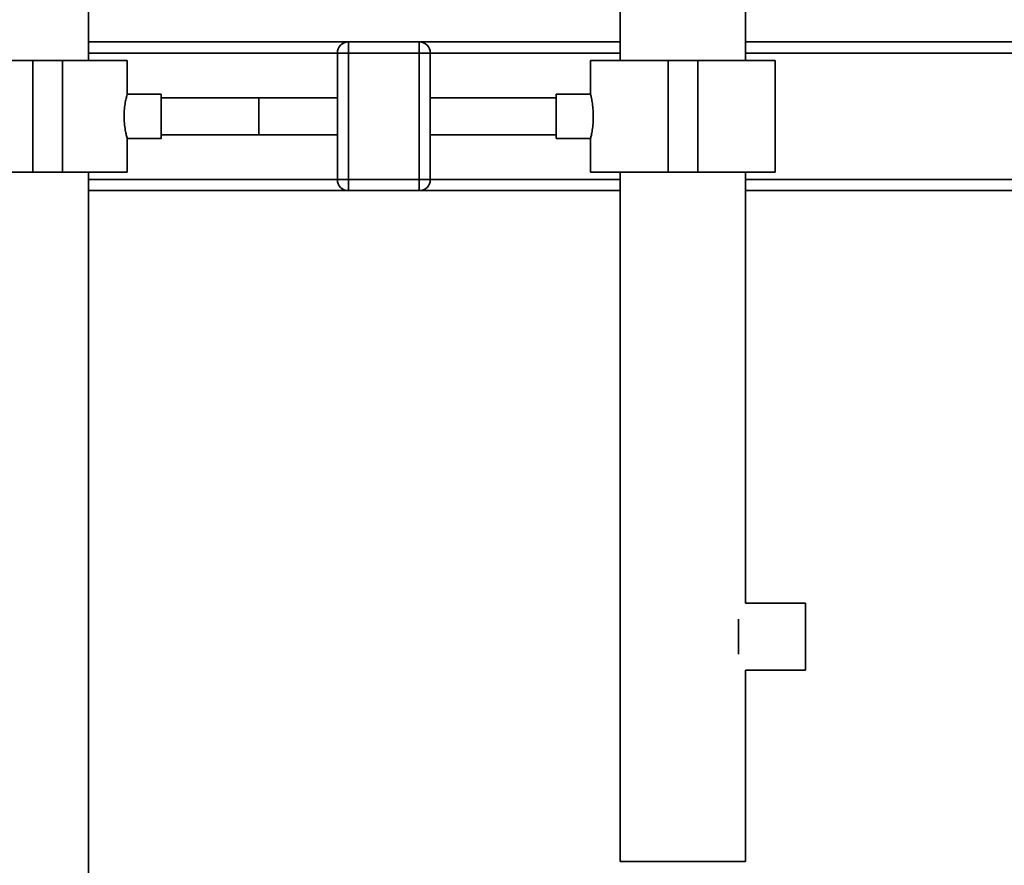
# Paper-space layout 'Blatt1' of a CAD drawing. Units: millimetres. Extents: x 0 to 5940, y 0 to 4200.
# Drawn here: x 1590 to 1855, y 3101 to 3328 of the extents above; entities that cross this region are included whole.
import ezdxf

# ---------------------------------------------------------------- set-up
doc = ezdxf.new("R2010")
doc.units = ezdxf.units.MM
doc.header["$LTSCALE"] = 10
doc.layers.add('1', color=7, linetype='Continuous')
doc.styles.add('SLDTEXTSTYLE0', font='TXT', dxfattribs={"width": 0.605})
doc.dimstyles.new('SLDDIMSTYLE0', dxfattribs={"dimtxt": 35, "dimasz": 25, "dimexe": 0, "dimexo": 0.0625, "dimgap": 8.75, "dimtad": 1, "dimdec": 1, "dimrnd": 1e-09, "dimzin": 4, "dimdsep": 46, "dimtxsty": 'SLDTEXTSTYLE0', "dimsah": 1, "dimcen": 0.09, "dimadec": 0, "dimazin": 1, "dimtfac": 1, "dimtdec": 1, "dimtofl": 0, "dimtmove": 0, "dimatfit": 3, "dimfxl": 1, "dimfrac": 2, "dimtolj": 1, "dimtzin": 12, "dimarcsym": 0})

# ---------------------------------------------------------------- blocks, each defined once
blk = doc.blocks.new('_D')
at = {"layer": '1'}
for p, q in [((737.87, 3274.52), (737.87, 3709.31)), ((2291.06, 3084.37), (2291.06, 3709.31)), ((737.87, 3699.31), (2291.06, 3699.31))]:
    blk.add_line(p, q, dxfattribs=at)
for points in [[(737.87, 3699.31), (762.87, 3695.31), (762.87, 3703.31)], [(2291.06, 3699.31), (2266.06, 3703.31), (2266.06, 3695.31)]]:
    blk.add_solid(points, dxfattribs=at)
at = {"layer": '1', "insert": (1422.22, 3744.42), "char_height": 35, "attachment_point": 1, "style": 'SLDTEXTSTYLE0'}
blk.add_mtext('ca. 1600', dxfattribs=at)

psp = doc.layouts.new('Blatt1')

# ---------------------------------------------------------------- linework, layer by layer
at = {"color": 7, "linetype": 'Continuous', "lineweight": 35}
for p, q in [((1752.02, 3454.02), (1752.02, 3317.02)), ((1785.72, 3317.02), (1785.72, 3454.02)), ((1608.87, 3317.02), (1608.87, 3431.52)), ((1608.87, 3322.02), (1678.87, 3322.02)), ((1678.87, 3322.02), (1678.87, 3319.02)), ((1678.87, 3322.02), (1697.87, 3322.02)), ((1697.87, 3322.02), (1697.87, 3319.02)), ((1697.87, 3322.02), (1752.02, 3322.02)), ((1785.72, 3322.02), (2152.87, 3322.02)), ((1608.87, 3319.02), (1675.87, 3319.02)), ((1675.87, 3319.02), (1678.87, 3319.02)), ((1675.87, 3285.02), (1675.87, 3319.02)), ((1678.87, 3319.02), (1678.87, 3285.02)), ((1697.87, 3319.02), (1678.87, 3319.02)), ((1697.87, 3285.02), (1697.87, 3319.02)), ((1697.87, 3319.02), (1700.87, 3319.02)), ((1700.87, 3319.02), (1700.87, 3285.02)), ((1700.87, 3319.02), (1752.02, 3319.02)), ((1785.72, 3319.02), (2149.87, 3319.02)), ((1576.42, 3317.02), (1593.87, 3317.02)), ((1593.87, 3317.02), (1593.87, 3287.02)), ((1593.87, 3317.02), (1601.87, 3317.02)), ((1601.87, 3317.02), (1601.87, 3287.02)), ((1601.87, 3317.02), (1619.32, 3317.02)), ((1619.32, 3307.97), (1619.32, 3317.02)), ((1744.02, 3317.02), (1744.02, 3307.99)), ((1744.02, 3317.02), (1764.87, 3317.02)), ((1764.87, 3317.02), (1764.87, 3287.02)), ((1764.87, 3317.02), (1772.87, 3317.02)), ((1772.87, 3317.02), (1772.87, 3287.02)), ((1772.87, 3317.02), (1793.72, 3317.02)), ((1793.72, 3287.02), (1793.72, 3317.02)), ((1628.46, 3308.02), (1619.31, 3308.02)), ((1628.46, 3308.02), (1628.46, 3296.02)), ((1744.02, 3308.02), (1734.75, 3308.02)), ((1734.75, 3302.02), (1734.75, 3308.02)), ((1654.75, 3307.02), (1628.46, 3307.02)), ((1675.87, 3307.02), (1654.75, 3307.02)), ((1654.75, 3302.02), (1654.75, 3307.02)), ((1734.75, 3307.02), (1700.87, 3307.02)), ((1654.75, 3297.02), (1654.75, 3302.02)), ((1734.75, 3296.02), (1734.75, 3302.02)), ((1628.46, 3297.02), (1654.75, 3297.02)), ((1654.75, 3297.02), (1675.87, 3297.02)), ((1700.87, 3297.02), (1734.75, 3297.02)), ((1619.3, 3296.02), (1628.46, 3296.02)), ((1619.32, 3287.02), (1619.32, 3296.09)), ((1734.75, 3296.02), (1744.03, 3296.02)), ((1744.02, 3296.09), (1744.02, 3287.02)), ((1576.42, 3287.02), (1593.87, 3287.02)), ((1593.87, 3287.02), (1601.87, 3287.02)), ((1601.87, 3287.02), (1619.32, 3287.02)), ((1608.87, 2893.52), (1608.87, 3287.02)), ((1744.02, 3287.02), (1764.87, 3287.02)), ((1752.02, 3287.02), (1752.02, 3101.52)), ((1764.87, 3287.02), (1772.87, 3287.02)), ((1772.87, 3287.02), (1793.72, 3287.02)), ((1785.72, 3171.02), (1785.72, 3287.02)), ((1608.87, 3285.02), (1675.87, 3285.02)), ((1675.87, 3285.02), (1678.87, 3285.02)), ((1678.87, 3285.02), (1697.87, 3285.02)), ((1678.87, 3285.02), (1678.87, 3282.02)), ((1697.87, 3285.02), (1700.87, 3285.02)), ((1697.87, 3285.02), (1697.87, 3282.02)), ((1700.87, 3285.02), (1752.02, 3285.02)), ((1785.72, 3285.02), (2115.87, 3285.02)), ((1608.87, 3282.02), (1678.87, 3282.02)), ((1697.87, 3282.02), (1678.87, 3282.02)), ((1697.87, 3282.02), (1752.02, 3282.02)), ((1785.72, 3282.02), (2112.87, 3282.02)), ((1801.87, 3171.02), (1785.72, 3171.02)), ((1801.87, 3162.02), (1801.87, 3171.02)), ((1783.87, 3162.02), (1783.87, 3166.72)), ((1783.87, 3157.32), (1783.87, 3162.02)), ((1801.87, 3153.02), (1801.87, 3162.02)), ((1785.72, 3101.52), (1785.72, 3153.02)), ((1785.72, 3153.02), (1801.87, 3153.02)), ((1752.02, 3101.52), (1785.72, 3101.52))]:
    psp.add_line(p, q, dxfattribs=at)
for centre, start, end in [((1678.87, 3319.02), 90, 180), ((1697.87, 3319.02), 0, 90), ((1678.87, 3285.02), 180, 270), ((1697.87, 3285.02), 270, 0)]:
    psp.add_arc(centre, 3, start, end, dxfattribs=at)
for points, knots in [([(1619.3, 3296.09), (1619.3, 3296.07), (1619.33, 3295.98), (1619.19, 3296.48), (1618.93, 3297.55), (1618.63, 3299.17), (1618.45, 3301.12), (1618.46, 3303.15), (1618.65, 3305.02), (1618.95, 3306.6), (1619.21, 3307.63), (1619.34, 3308.09), (1619.31, 3307.99), (1619.31, 3307.97)], [0, 0, 0, 0, 0.031022, 0.134179, 0.238461, 0.346252, 0.454793, 0.559773, 0.662511, 0.767726, 0.876305, 0.984006, 1, 1, 1, 1]), ([(1744.02, 3307.99), (1744.03, 3307.95), (1744.05, 3307.87), (1744.26, 3306.96), (1744.51, 3305.53), (1744.72, 3303.79), (1744.74, 3302.56), (1744.75, 3302.02)], [0, 0, 0, 0, 0.187385, 0.396102, 0.609561, 0.826559, 1, 1, 1, 1]), ([(1744.75, 3302.02), (1744.74, 3301.35), (1744.7, 3300.03), (1744.47, 3298.25), (1744.22, 3296.89), (1744.04, 3296.1), (1744.03, 3296.09), (1744.03, 3296.09)], [0, 0, 0, 0, 0.210549, 0.420946, 0.635239, 0.852252, 1, 1, 1, 1])]:
    psp.add_open_spline(points, degree=3, knots=knots, dxfattribs=at)

# ---------------------------------------------------------------- dimensions: what is measured, and where the dimension line sits
at = {"layer": '1'}
dim = psp.add_linear_dim(base=(2291.06, 3699.31), p1=(737.87, 3264.52), p2=(2291.06, 3074.37), dimstyle='SLDDIMSTYLE0', dxfattribs=at)
dim.commit()
dim.dimension.update_dxf_attribs({"geometry": '_D', "text_midpoint": (1514.46, 3699.31), "dimtype": 160})

doc.saveas('drawing.dxf')
